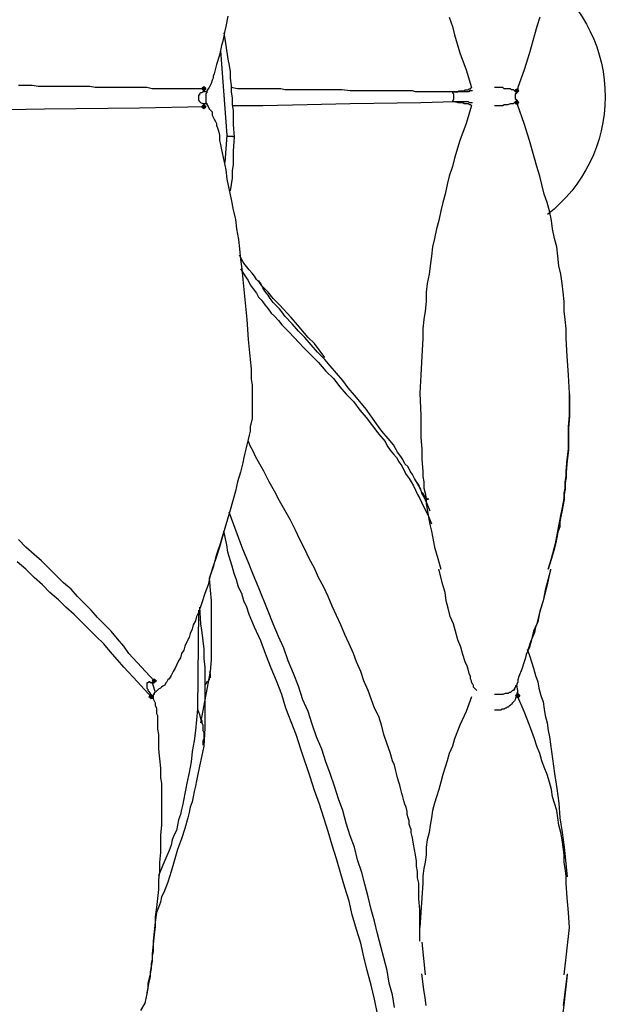
# Model space of a CAD drawing. Units: millimetres. Extents: x -10.5 to 25.5, y 0.8 to 38.6.
# Drawn here: x 24.1 to 25, y 1.8 to 3.3 of the extents above; entities that cross this region are included whole.
import ezdxf

# ---------------------------------------------------------------- set-up
doc = ezdxf.new("R2010")
doc.units = ezdxf.units.MM

msp = doc.modelspace()

# ---------------------------------------------------------------- hatches: boundary and pattern name
h = msp.add_hatch(color=256)
h.dxf.hatch_style = 2
h.paths.add_polyline_path([(24.3969, 3.2222), (24.3985, 3.2239), (24.4002, 3.2255), (24.4019, 3.2239), (24.4035, 3.2222), (24.4019, 3.2205), (24.4002, 3.2189), (24.3985, 3.2205)])
h = msp.add_hatch(color=256)
h.dxf.hatch_style = 2
h.paths.add_polyline_path([(24.8919, 3.2189), (24.8935, 3.2205), (24.8952, 3.2222), (24.8969, 3.2205), (24.8985, 3.2189), (24.8969, 3.2172), (24.8952, 3.2155), (24.8935, 3.2172)])
h = msp.add_hatch(color=256)
h.dxf.hatch_style = 2
h.paths.add_polyline_path([(24.3969, 3.1939), (24.3985, 3.1955), (24.4002, 3.1972), (24.4019, 3.1955), (24.4035, 3.1939), (24.4019, 3.1922), (24.4002, 3.1905), (24.3985, 3.1922)])
h = msp.add_hatch(color=256)
h.dxf.hatch_style = 2
h.paths.add_polyline_path([(24.8919, 3.2005), (24.8935, 3.2022), (24.8952, 3.2039), (24.8969, 3.2022), (24.8985, 3.2005), (24.8969, 3.1989), (24.8952, 3.1972), (24.8935, 3.1989)])
h = msp.add_hatch(color=256)
h.dxf.hatch_style = 2
h.paths.add_polyline_path([(24.3185, 2.2855), (24.3202, 2.2872), (24.3219, 2.2889), (24.3235, 2.2872), (24.3252, 2.2855), (24.3235, 2.2839), (24.3219, 2.2822), (24.3202, 2.2839)])
h = msp.add_hatch(color=256)
h.dxf.hatch_style = 2
h.paths.add_polyline_path([(24.3135, 2.2605), (24.3152, 2.2622), (24.3169, 2.2639), (24.3185, 2.2622), (24.3202, 2.2605), (24.3185, 2.2589), (24.3169, 2.2572), (24.3152, 2.2589)])
h = msp.add_hatch(color=256)
h.dxf.hatch_style = 2
h.paths.add_polyline_path([(24.8935, 2.2622), (24.8952, 2.2639), (24.8969, 2.2655), (24.8985, 2.2639), (24.9002, 2.2622), (24.8985, 2.2605), (24.8969, 2.2589), (24.8952, 2.2605)])

# ---------------------------------------------------------------- linework, layer by layer
for points in [[(24.4385, 3.3372), (24.4352, 3.3205), (24.4335, 3.3139), (24.4319, 3.3055), (24.4302, 3.2972), (24.4285, 3.2905), (24.4252, 3.2755), (24.4202, 3.2605), (24.4169, 3.2455), (24.4152, 3.2422), (24.4152, 3.2389), (24.4135, 3.2355), (24.4119, 3.2305), (24.4102, 3.2272), (24.4085, 3.2239), (24.4069, 3.2222), (24.4052, 3.2189)], [(24.7885, 3.3355), (24.7935, 3.3205), (24.7969, 3.3072), (24.8052, 3.2789), (24.8152, 3.2522), (24.8235, 3.2239)], [(24.9319, 3.3355), (24.9269, 3.3205), (24.9235, 3.3072), (24.9152, 3.2789), (24.9069, 3.2522), (24.8969, 3.2239), (24.8969, 3.2222), (24.8969, 3.2205)], [(24.4319, 3.3105), (24.4352, 3.2905), (24.4385, 3.2689), (24.4402, 3.2589), (24.4419, 3.2489), (24.4419, 3.2389), (24.4435, 3.2272), (24.4435, 3.2172), (24.4452, 3.2072), (24.4452, 3.1972), (24.4469, 3.1872), (24.4469, 3.1655), (24.4485, 3.1455), (24.4469, 3.1239), (24.4469, 3.1139), (24.4469, 3.1022), (24.4452, 3.0922), (24.4452, 3.0805), (24.4435, 3.0705), (24.4419, 3.0605)], [(24.4269, 3.2822), (24.4369, 3.1489), (24.4335, 3.1055)], [(24.4002, 3.2222), (24.3685, 3.2222), (24.3519, 3.2222), (24.3352, 3.2222), (24.3185, 3.2222), (24.3102, 3.2239), (24.3019, 3.2239), (24.2935, 3.2239), (24.2852, 3.2239), (24.2752, 3.2239), (24.2669, 3.2239), (24.2569, 3.2239), (24.2485, 3.2239), (24.2385, 3.2239), (24.2285, 3.2239), (24.2202, 3.2255), (24.2102, 3.2255), (24.2002, 3.2255), (24.1902, 3.2255), (24.1802, 3.2255), (24.1702, 3.2255), (24.1602, 3.2255), (24.1502, 3.2255), (24.1385, 3.2255), (24.1285, 3.2272), (24.1185, 3.2272), (24.1069, 3.2272)], [(24.3969, 3.2222), (24.3985, 3.2239), (24.4002, 3.2255), (24.4019, 3.2239), (24.4035, 3.2222), (24.4019, 3.2205), (24.4002, 3.2189), (24.3985, 3.2205), (24.3969, 3.2222)], [(24.3969, 3.2222), (24.3985, 3.2239), (24.4002, 3.2255), (24.4019, 3.2239), (24.4035, 3.2222), (24.4019, 3.2205), (24.4002, 3.2189), (24.3985, 3.2205), (24.3969, 3.2222)], [(24.4002, 3.2222), (24.4002, 3.2189), (24.3985, 3.2172), (24.3969, 3.2155), (24.3952, 3.2155), (24.3935, 3.2139), (24.3935, 3.2122), (24.3919, 3.2122), (24.3919, 3.2105), (24.3919, 3.2089), (24.3919, 3.2072), (24.3919, 3.2055), (24.3919, 3.2039), (24.3935, 3.2022), (24.3952, 3.2005), (24.3985, 3.1989), (24.4002, 3.1972), (24.4002, 3.1939)], [(24.4002, 3.2172), (24.3985, 3.2172)], [(24.4002, 3.2222), (24.4019, 3.2222)], [(24.4002, 3.2189), (24.4019, 3.2189), (24.4019, 3.2205), (24.4019, 3.2222)], [(24.4019, 3.2222), (24.4002, 3.2222)], [(24.4052, 3.2189), (24.4052, 3.2172), (24.4002, 3.2172)], [(24.4052, 3.2172), (24.4052, 3.2155), (24.4035, 3.2139), (24.4035, 3.2122), (24.4035, 3.2105), (24.4035, 3.2089), (24.4035, 3.2072), (24.4035, 3.2055), (24.4035, 3.2039), (24.4035, 3.2022), (24.4035, 3.2005), (24.4052, 3.1989), (24.4052, 3.1972)], [(24.7969, 3.2172), (24.7935, 3.2172), (24.7902, 3.2172), (24.7869, 3.2172), (24.7835, 3.2172), (24.7802, 3.2172), (24.7769, 3.2172), (24.7735, 3.2172), (24.7702, 3.2172), (24.7652, 3.2172), (24.7619, 3.2172), (24.7585, 3.2172), (24.7535, 3.2172), (24.7485, 3.2172), (24.7452, 3.2172), (24.7402, 3.2172), (24.7352, 3.2172), (24.7302, 3.2189), (24.7252, 3.2189), (24.7202, 3.2189), (24.7152, 3.2189), (24.7102, 3.2189), (24.7035, 3.2189), (24.6985, 3.2189), (24.6935, 3.2189), (24.6869, 3.2189), (24.6819, 3.2189), (24.6752, 3.2189), (24.6702, 3.2189), (24.6569, 3.2189), (24.6452, 3.2189), (24.6319, 3.2189), (24.6185, 3.2205), (24.6052, 3.2205), (24.5919, 3.2205), (24.5769, 3.2205), (24.5635, 3.2205), (24.5485, 3.2205), (24.5352, 3.2205), (24.5285, 3.2205), (24.5219, 3.2222), (24.5152, 3.2222), (24.5085, 3.2222), (24.5019, 3.2222), (24.4952, 3.2222), (24.4902, 3.2222), (24.4835, 3.2222), (24.4785, 3.2222), (24.4735, 3.2222), (24.4685, 3.2222), (24.4635, 3.2222), (24.4535, 3.2222), (24.4435, 3.2239)], [(24.7935, 3.2172), (24.7952, 3.2172), (24.7969, 3.2172), (24.8019, 3.2172), (24.8035, 3.2189), (24.8069, 3.2189), (24.8102, 3.2189), (24.8119, 3.2189), (24.8135, 3.2205), (24.8152, 3.2205), (24.8169, 3.2205), (24.8185, 3.2205), (24.8202, 3.2222), (24.8219, 3.2222), (24.8235, 3.2239)], [(24.8252, 3.2189), (24.8235, 3.2189), (24.8219, 3.2189), (24.8202, 3.2189), (24.8202, 3.2172), (24.8185, 3.2172), (24.8169, 3.2172), (24.8152, 3.2172), (24.8135, 3.2172), (24.8102, 3.2172), (24.8085, 3.2172), (24.8069, 3.2172), (24.8052, 3.2172), (24.8035, 3.2172), (24.8019, 3.2172), (24.8002, 3.2172), (24.7969, 3.2172), (24.7935, 3.2172), (24.7935, 3.2155), (24.7952, 3.2139), (24.7952, 3.2105), (24.7952, 3.2089), (24.7952, 3.2072), (24.7952, 3.2055), (24.7935, 3.2022), (24.7952, 3.2022), (24.7969, 3.2022), (24.8019, 3.2005), (24.8035, 3.2005), (24.8069, 3.2005), (24.8102, 3.2005), (24.8119, 3.1989), (24.8135, 3.1989), (24.8152, 3.1989), (24.8169, 3.1989), (24.8185, 3.1989), (24.8202, 3.1972), (24.8219, 3.1972), (24.8235, 3.1955)], [(24.8952, 3.2189), (24.8935, 3.2189), (24.8919, 3.2189), (24.8902, 3.2205), (24.8885, 3.2205), (24.8869, 3.2205), (24.8852, 3.2222), (24.8819, 3.2222), (24.8785, 3.2222), (24.8769, 3.2222), (24.8752, 3.2222), (24.8735, 3.2239), (24.8719, 3.2239), (24.8685, 3.2239), (24.8652, 3.2239), (24.8602, 3.2239)], [(24.8919, 3.2189), (24.8935, 3.2205), (24.8952, 3.2222), (24.8969, 3.2205), (24.8985, 3.2189), (24.8969, 3.2172), (24.8952, 3.2155), (24.8935, 3.2172), (24.8919, 3.2189)], [(24.8919, 3.2189), (24.8935, 3.2205), (24.8952, 3.2222), (24.8969, 3.2205), (24.8985, 3.2189), (24.8969, 3.2172), (24.8952, 3.2155), (24.8935, 3.2172), (24.8919, 3.2189)], [(24.8952, 3.2005), (24.8952, 3.2022), (24.8952, 3.2039), (24.8935, 3.2055), (24.8935, 3.2072), (24.8935, 3.2089), (24.8935, 3.2105), (24.8935, 3.2122), (24.8935, 3.2139), (24.8952, 3.2155), (24.8952, 3.2172), (24.8952, 3.2189)], [(24.8969, 3.2205), (24.8952, 3.2189)], [(23.7169, 3.1839), (23.9735, 3.1872), (24.1485, 3.1905), (24.2985, 3.1922), (24.4002, 3.1939)], [(24.3969, 3.1939), (24.3985, 3.1955), (24.4002, 3.1972), (24.4019, 3.1955), (24.4035, 3.1939), (24.4019, 3.1922), (24.4002, 3.1905), (24.3985, 3.1922), (24.3969, 3.1939)], [(24.3969, 3.1939), (24.3985, 3.1955), (24.4002, 3.1972), (24.4019, 3.1955), (24.4035, 3.1939), (24.4019, 3.1922), (24.4002, 3.1905), (24.3985, 3.1922), (24.3969, 3.1939)], [(24.3985, 3.1989), (24.4002, 3.1989)], [(24.4002, 3.1989), (24.4019, 3.1989), (24.4035, 3.1989), (24.4052, 3.1989), (24.4052, 3.1972)], [(24.4019, 3.1939), (24.4019, 3.1955), (24.4002, 3.1972)], [(24.4019, 3.1939), (24.4002, 3.1939)], [(24.4002, 3.1939), (24.4019, 3.1939)], [(24.4052, 3.1972), (24.4069, 3.1939), (24.4085, 3.1905), (24.4102, 3.1889), (24.4135, 3.1855), (24.4135, 3.1805), (24.4152, 3.1772), (24.4169, 3.1739), (24.4185, 3.1705), (24.4202, 3.1672), (24.4202, 3.1639), (24.4219, 3.1605), (24.4235, 3.1555), (24.4252, 3.1489), (24.4252, 3.1405), (24.4269, 3.1339), (24.4285, 3.1255), (24.4319, 3.1089), (24.4352, 3.0939), (24.4369, 3.0789), (24.4435, 3.0472), (24.4469, 3.0305), (24.4502, 3.0155), (24.4519, 3.0005), (24.4552, 2.9839), (24.4569, 2.9689), (24.4585, 2.9522), (24.4602, 2.9372), (24.4619, 2.9205), (24.4652, 2.8889), (24.4685, 2.8572), (24.4702, 2.8255), (24.4735, 2.7939), (24.4752, 2.7789), (24.4752, 2.7622), (24.4769, 2.7539), (24.4769, 2.7472), (24.4769, 2.7389), (24.4769, 2.7305), (24.4769, 2.7222), (24.4769, 2.7155), (24.4769, 2.7005)], [(24.4452, 3.1955), (24.4935, 3.1955), (24.5635, 3.1972), (24.6319, 3.1989), (24.7435, 3.2005), (24.7969, 3.2022)], [(24.8235, 3.1955), (24.8152, 3.1672), (24.8052, 3.1405), (24.7969, 3.1122), (24.7935, 3.0989), (24.7885, 3.0839), (24.7852, 3.0705), (24.7819, 3.0555), (24.7785, 3.0422), (24.7752, 3.0289), (24.7719, 3.0139), (24.7685, 3.0005), (24.7652, 2.9855), (24.7619, 2.9722), (24.7602, 2.9572), (24.7585, 2.9422), (24.7569, 2.9289), (24.7535, 2.9139), (24.7519, 2.9005), (24.7519, 2.8855), (24.7502, 2.8705), (24.7485, 2.8572), (24.7469, 2.8422), (24.7469, 2.8272), (24.7452, 2.7989), (24.7435, 2.7689), (24.7419, 2.7405)], [(24.7935, 3.2022), (24.7969, 3.2022), (24.8002, 3.2022), (24.8019, 3.2022), (24.8035, 3.2022), (24.8052, 3.2022), (24.8069, 3.2022), (24.8085, 3.2022), (24.8102, 3.2022), (24.8135, 3.2022), (24.8152, 3.2022), (24.8169, 3.2022), (24.8185, 3.2022), (24.8202, 3.2005), (24.8219, 3.2005), (24.8235, 3.2005), (24.8252, 3.2005)], [(24.8602, 3.1955), (24.8652, 3.1955), (24.8685, 3.1955), (24.8719, 3.1955), (24.8735, 3.1955), (24.8752, 3.1972), (24.8769, 3.1972), (24.8785, 3.1972), (24.8802, 3.1972), (24.8819, 3.1972), (24.8852, 3.1989), (24.8869, 3.1989), (24.8885, 3.1989), (24.8902, 3.1989), (24.8919, 3.2005), (24.8935, 3.2005), (24.8952, 3.2005)], [(24.8919, 3.2005), (24.8935, 3.2022), (24.8952, 3.2039), (24.8969, 3.2022), (24.8985, 3.2005), (24.8969, 3.1989), (24.8952, 3.1972), (24.8935, 3.1989), (24.8919, 3.2005)], [(24.8919, 3.2005), (24.8935, 3.2022), (24.8952, 3.2039), (24.8969, 3.2022), (24.8985, 3.2005), (24.8969, 3.1989), (24.8952, 3.1972), (24.8935, 3.1989), (24.8919, 3.2005)], [(24.9785, 2.7405), (24.9769, 2.7689), (24.9752, 2.7989), (24.9735, 2.8272), (24.9735, 2.8422), (24.9719, 2.8572), (24.9702, 2.8705), (24.9702, 2.8855), (24.9685, 2.9005), (24.9669, 2.9139), (24.9652, 2.9289), (24.9619, 2.9422), (24.9602, 2.9572), (24.9585, 2.9722), (24.9552, 2.9855), (24.9519, 3.0005), (24.9502, 3.0139), (24.9469, 3.0289), (24.9435, 3.0422), (24.9385, 3.0555), (24.9352, 3.0705), (24.9319, 3.0839), (24.9269, 3.0989), (24.9235, 3.1122), (24.9152, 3.1405), (24.9069, 3.1672), (24.8969, 3.1955), (24.8969, 3.1972), (24.8969, 3.1989), (24.8952, 3.2005)], [(24.4369, 3.1489), (24.4385, 3.1472), (24.4419, 3.1472), (24.4435, 3.1472), (24.4452, 3.1472), (24.4469, 3.1472), (24.4469, 3.1455)], [(24.5919, 2.7972), (24.5752, 2.8189), (24.5652, 2.8289), (24.5569, 2.8389), (24.5485, 2.8489), (24.5385, 2.8605), (24.5202, 2.8805), (24.5102, 2.8905), (24.5019, 2.9005), (24.4969, 2.9055), (24.4919, 2.9105), (24.4885, 2.9155), (24.4835, 2.9205), (24.4802, 2.9255), (24.4769, 2.9305), (24.4719, 2.9355), (24.4685, 2.9405), (24.4652, 2.9439), (24.4619, 2.9489), (24.4569, 2.9589)], [(24.4585, 2.9372), (24.4669, 2.9239), (24.4702, 2.9189), (24.4735, 2.9122), (24.4785, 2.9055), (24.4835, 2.8989), (24.4869, 2.8922), (24.4919, 2.8872), (24.4969, 2.8805), (24.5019, 2.8739), (24.5069, 2.8672), (24.5119, 2.8622), (24.5185, 2.8555), (24.5235, 2.8489), (24.5352, 2.8372), (24.5585, 2.8122), (24.5702, 2.8005), (24.5819, 2.7889), (24.5935, 2.7755), (24.6052, 2.7639), (24.6152, 2.7505), (24.6252, 2.7389), (24.6369, 2.7272), (24.6469, 2.7139), (24.6569, 2.7022), (24.6669, 2.6889), (24.6769, 2.6755), (24.6869, 2.6639), (24.6902, 2.6572), (24.6952, 2.6505), (24.7002, 2.6439), (24.7052, 2.6389), (24.7085, 2.6322), (24.7135, 2.6255), (24.7169, 2.6189), (24.7202, 2.6122), (24.7252, 2.6055), (24.7285, 2.6005), (24.7319, 2.5939), (24.7352, 2.5872), (24.7385, 2.5805), (24.7419, 2.5739), (24.7452, 2.5672), (24.7485, 2.5605), (24.7552, 2.5472), (24.7602, 2.5339)], [(24.7585, 2.5539), (24.7535, 2.5655), (24.7485, 2.5772), (24.7452, 2.5822), (24.7435, 2.5889), (24.7402, 2.5939), (24.7369, 2.6005), (24.7335, 2.6055), (24.7302, 2.6122), (24.7269, 2.6172), (24.7235, 2.6239), (24.7185, 2.6289), (24.7152, 2.6355), (24.7119, 2.6405), (24.7069, 2.6472), (24.7002, 2.6589), (24.6919, 2.6689), (24.6819, 2.6805), (24.6735, 2.6922), (24.6569, 2.7155), (24.6469, 2.7272), (24.6385, 2.7372), (24.6285, 2.7489), (24.6202, 2.7605), (24.6102, 2.7722), (24.6002, 2.7839), (24.5919, 2.7939), (24.5802, 2.8055), (24.5702, 2.8172), (24.5602, 2.8289), (24.5502, 2.8389), (24.5402, 2.8505), (24.5285, 2.8622), (24.5252, 2.8672), (24.5202, 2.8739), (24.5152, 2.8789), (24.5102, 2.8839), (24.5052, 2.8905), (24.5019, 2.8955), (24.4969, 2.9022), (24.4935, 2.9072), (24.4902, 2.9139), (24.4869, 2.9189)], [(24.7419, 2.7405), (24.7435, 2.7055), (24.7435, 2.6872), (24.7435, 2.6705), (24.7452, 2.6522), (24.7452, 2.6355), (24.7469, 2.6172), (24.7469, 2.6089), (24.7485, 2.6005), (24.7485, 2.5905), (24.7502, 2.5822), (24.7519, 2.5739), (24.7519, 2.5655), (24.7535, 2.5572), (24.7552, 2.5472), (24.7569, 2.5389), (24.7585, 2.5305), (24.7602, 2.5222), (24.7619, 2.5139), (24.7635, 2.5055), (24.7652, 2.4972), (24.7702, 2.4789), (24.7752, 2.4622)], [(24.9452, 2.4622), (24.9502, 2.4789), (24.9552, 2.4972), (24.9569, 2.5055), (24.9585, 2.5139), (24.9602, 2.5222), (24.9619, 2.5305), (24.9635, 2.5389), (24.9652, 2.5472), (24.9669, 2.5572), (24.9685, 2.5655), (24.9702, 2.5739), (24.9702, 2.5822), (24.9719, 2.5905), (24.9719, 2.6005), (24.9735, 2.6089), (24.9735, 2.6172), (24.9752, 2.6355), (24.9769, 2.6522), (24.9769, 2.6705), (24.9769, 2.6872), (24.9785, 2.7055), (24.9785, 2.7405)], [(24.9785, 2.7389), (24.9785, 2.7039), (24.9769, 2.6855), (24.9769, 2.6689), (24.9769, 2.6505), (24.9752, 2.6339), (24.9735, 2.6155), (24.9735, 2.6072), (24.9719, 2.5989), (24.9719, 2.5889), (24.9702, 2.5805), (24.9702, 2.5722), (24.9685, 2.5639), (24.9669, 2.5555), (24.9652, 2.5455), (24.9635, 2.5372), (24.9635, 2.5289), (24.9602, 2.5205), (24.9585, 2.5122), (24.9569, 2.5039), (24.9552, 2.4955), (24.9502, 2.4789), (24.9452, 2.4622)], [(24.4769, 2.7005), (24.4735, 2.6872), (24.4735, 2.6805), (24.4719, 2.6739), (24.4702, 2.6672), (24.4685, 2.6589), (24.4669, 2.6522), (24.4652, 2.6455), (24.4635, 2.6389), (24.4619, 2.6305), (24.4585, 2.6155), (24.4535, 2.6005), (24.4502, 2.5855), (24.4419, 2.5555), (24.4335, 2.5272), (24.4252, 2.4972), (24.4202, 2.4822), (24.4152, 2.4672), (24.4102, 2.4522), (24.4069, 2.4372), (24.4019, 2.4239), (24.3969, 2.4089), (24.3919, 2.3939), (24.3885, 2.3872), (24.3869, 2.3805), (24.3835, 2.3739), (24.3819, 2.3672), (24.3785, 2.3605), (24.3769, 2.3539), (24.3735, 2.3472), (24.3702, 2.3405), (24.3685, 2.3339), (24.3652, 2.3289), (24.3635, 2.3222), (24.3602, 2.3172), (24.3569, 2.3105), (24.3552, 2.3055), (24.3519, 2.3005), (24.3485, 2.2939), (24.3452, 2.2889), (24.3435, 2.2872), (24.3419, 2.2839), (24.3402, 2.2822), (24.3385, 2.2789), (24.3352, 2.2772), (24.3335, 2.2755), (24.3319, 2.2739), (24.3285, 2.2722), (24.3235, 2.2672)], [(24.7419, 1.8739), (24.7419, 1.8905), (24.7419, 1.9072), (24.7419, 1.9239), (24.7402, 1.9405), (24.7402, 1.9489), (24.7402, 1.9572), (24.7402, 1.9655), (24.7385, 1.9739), (24.7385, 1.9839), (24.7369, 1.9922), (24.7369, 2.0005), (24.7352, 2.0105), (24.7335, 2.0189), (24.7319, 2.0272), (24.7302, 2.0372), (24.7285, 2.0455), (24.7285, 2.0505), (24.7269, 2.0539), (24.7252, 2.0589), (24.7252, 2.0639), (24.7235, 2.0689), (24.7219, 2.0739), (24.7219, 2.0789), (24.7202, 2.0855), (24.7185, 2.0905), (24.7169, 2.0955), (24.7152, 2.1022), (24.7135, 2.1072), (24.7119, 2.1139), (24.7102, 2.1205), (24.7085, 2.1255), (24.7069, 2.1322), (24.7052, 2.1389), (24.7035, 2.1455), (24.7019, 2.1522), (24.6985, 2.1589), (24.6952, 2.1722), (24.6902, 2.1855), (24.6852, 2.2005), (24.6819, 2.2139), (24.6769, 2.2289), (24.6702, 2.2422), (24.6652, 2.2572), (24.6602, 2.2705), (24.6535, 2.2855), (24.6485, 2.3005), (24.6419, 2.3155), (24.6369, 2.3289), (24.6302, 2.3439), (24.6235, 2.3589), (24.6169, 2.3739), (24.6102, 2.3889), (24.6035, 2.4039), (24.5969, 2.4189), (24.5902, 2.4339), (24.5819, 2.4489), (24.5752, 2.4639), (24.5669, 2.4789), (24.5602, 2.4939), (24.5519, 2.5089), (24.5452, 2.5239), (24.5369, 2.5405), (24.5285, 2.5555), (24.5202, 2.5705), (24.5119, 2.5855), (24.5035, 2.6005), (24.4952, 2.6172), (24.4869, 2.6322), (24.4819, 2.6405), (24.4785, 2.6489), (24.4735, 2.6572), (24.4702, 2.6655)], [(24.7552, 2.5739), (24.7552, 2.5722), (24.7535, 2.5722), (24.7535, 2.5739), (24.7519, 2.5739), (24.7519, 2.5755), (24.7502, 2.5755), (24.7502, 2.5772), (24.7485, 2.5789), (24.7485, 2.5805), (24.7469, 2.5822), (24.7452, 2.5839), (24.7435, 2.5872), (24.7419, 2.5905), (24.7402, 2.5955), (24.7352, 2.6022)], [(24.7019, 1.7689), (24.6985, 1.7889), (24.6935, 1.8072), (24.6902, 1.8272), (24.6852, 1.8472), (24.6802, 1.8655), (24.6752, 1.8855), (24.6702, 1.9055), (24.6652, 1.9239), (24.6602, 1.9439), (24.6552, 1.9639), (24.6502, 1.9822), (24.6435, 2.0022), (24.6385, 2.0222), (24.6319, 2.0405), (24.6252, 2.0605), (24.6202, 2.0805), (24.6135, 2.0989), (24.6069, 2.1189), (24.6002, 2.1389), (24.5935, 2.1572), (24.5869, 2.1772), (24.5785, 2.1972), (24.5719, 2.2172), (24.5652, 2.2372), (24.5569, 2.2555), (24.5502, 2.2772), (24.5419, 2.2972), (24.5335, 2.3172), (24.5269, 2.3372), (24.5185, 2.3555), (24.5102, 2.3755), (24.5019, 2.3955), (24.4869, 2.4339), (24.4785, 2.4539), (24.4702, 2.4739), (24.4619, 2.4939), (24.4552, 2.5122), (24.4402, 2.5522)], [(24.3219, 2.2855), (24.3019, 2.3072), (24.2819, 2.3289), (24.2735, 2.3405), (24.2635, 2.3522), (24.2535, 2.3639), (24.2435, 2.3739), (24.2319, 2.3855), (24.2219, 2.3972), (24.2119, 2.4072), (24.2002, 2.4189), (24.1902, 2.4305), (24.1785, 2.4405), (24.1669, 2.4522), (24.1552, 2.4639), (24.1435, 2.4755), (24.1319, 2.4855), (24.1185, 2.4972), (24.1069, 2.5089)], [(24.4319, 2.5222), (24.4269, 2.5039), (24.4202, 2.4855), (24.4152, 2.4655), (24.4085, 2.4472)], [(24.6752, 1.7589), (24.6702, 1.7822), (24.6652, 1.8039), (24.6585, 1.8272), (24.6535, 1.8489), (24.6485, 1.8705), (24.6419, 1.8922), (24.6352, 1.9155), (24.6302, 1.9372), (24.6235, 1.9589), (24.6169, 1.9805), (24.6102, 2.0039), (24.6035, 2.0255), (24.5969, 2.0472), (24.5902, 2.0689), (24.5835, 2.0905), (24.5752, 2.1122), (24.5685, 2.1339), (24.5535, 2.1772), (24.5469, 2.1989), (24.5385, 2.2205), (24.5302, 2.2422), (24.5235, 2.2639), (24.5152, 2.2855), (24.5069, 2.3055), (24.4985, 2.3272), (24.4902, 2.3489), (24.4802, 2.3705), (24.4719, 2.3905), (24.4685, 2.4022), (24.4635, 2.4122), (24.4602, 2.4239), (24.4552, 2.4339), (24.4519, 2.4455), (24.4485, 2.4555), (24.4452, 2.4672), (24.4419, 2.4772), (24.4385, 2.4889), (24.4369, 2.5005), (24.4319, 2.5222)], [(24.3185, 2.2589), (24.3169, 2.2605), (24.2952, 2.2839), (24.2735, 2.3072), (24.2635, 2.3189), (24.2519, 2.3322), (24.2419, 2.3439), (24.2302, 2.3555), (24.2185, 2.3672), (24.2069, 2.3789), (24.1952, 2.3905), (24.1819, 2.4022), (24.1702, 2.4139), (24.1569, 2.4255), (24.1452, 2.4372), (24.1319, 2.4489), (24.1185, 2.4622), (24.1052, 2.4739)], [(24.8319, 2.2705), (24.8285, 2.2739), (24.8269, 2.2755), (24.8269, 2.2789), (24.8252, 2.2805), (24.8235, 2.2839), (24.8235, 2.2855), (24.8219, 2.2889), (24.8219, 2.2922), (24.8202, 2.2972), (24.8185, 2.3039), (24.8169, 2.3089), (24.8135, 2.3155), (24.8102, 2.3272), (24.8069, 2.3389), (24.8019, 2.3505), (24.7985, 2.3639), (24.7952, 2.3755), (24.7902, 2.3872), (24.7869, 2.4005), (24.7835, 2.4122), (24.7819, 2.4255), (24.7785, 2.4372), (24.7719, 2.4622)], [(24.9485, 2.4622), (24.9435, 2.4372), (24.9402, 2.4255), (24.9369, 2.4122), (24.9335, 2.4005), (24.9302, 2.3889), (24.9269, 2.3755), (24.9219, 2.3639), (24.9185, 2.3505), (24.9152, 2.3389), (24.9102, 2.3272), (24.9085, 2.3205), (24.9069, 2.3155), (24.9035, 2.3039), (24.8985, 2.2922), (24.8969, 2.2872), (24.8969, 2.2839), (24.8952, 2.2805), (24.8952, 2.2789), (24.8935, 2.2772), (24.8935, 2.2755), (24.8919, 2.2739), (24.8902, 2.2705)], [(24.4085, 2.4472), (24.4102, 2.4289), (24.4119, 2.4122), (24.4119, 2.4022), (24.4119, 2.3939), (24.4119, 2.3839), (24.4119, 2.3755), (24.4119, 2.3655), (24.4119, 2.3555), (24.4119, 2.3472), (24.4119, 2.3372), (24.4119, 2.3189), (24.4102, 2.3005)], [(24.9485, 2.4605), (24.9402, 2.4289), (24.9369, 2.4122), (24.9319, 2.3955), (24.9285, 2.3789), (24.9252, 2.3705), (24.9235, 2.3622), (24.9169, 2.3472), (24.9119, 2.3305)], [(24.3935, 2.4022), (24.3952, 2.3755), (24.3969, 2.3622), (24.3985, 2.3489), (24.4002, 2.3355), (24.4002, 2.3205), (24.4019, 2.3072), (24.4019, 2.2939), (24.4019, 2.2805), (24.4019, 2.2672), (24.4019, 2.2539), (24.4019, 2.2389), (24.4019, 2.2255), (24.4019, 2.2105), (24.4002, 2.1822)], [(24.3919, 2.3972), (24.3902, 2.2405), (24.3869, 2.2072), (24.3852, 2.1905), (24.3819, 2.1739), (24.3802, 2.1572), (24.3769, 2.1405), (24.3735, 2.1239), (24.3719, 2.1155), (24.3702, 2.1072), (24.3685, 2.0989), (24.3669, 2.0905), (24.3652, 2.0822), (24.3635, 2.0739), (24.3602, 2.0655), (24.3585, 2.0572), (24.3569, 2.0489), (24.3535, 2.0422), (24.3502, 2.0339), (24.3485, 2.0255), (24.3452, 2.0172), (24.3419, 2.0089), (24.3352, 1.9939), (24.3285, 1.9772)], [(24.9119, 2.3355), (24.9152, 2.3255), (24.9185, 2.3155), (24.9219, 2.3055), (24.9252, 2.2939), (24.9285, 2.2839), (24.9302, 2.2739), (24.9335, 2.2622), (24.9369, 2.2522), (24.9385, 2.2405), (24.9402, 2.2305), (24.9435, 2.2189), (24.9452, 2.2072), (24.9469, 2.1972), (24.9485, 2.1855), (24.9519, 2.1622), (24.9552, 2.1389), (24.9585, 2.1155), (24.9619, 2.0922), (24.9635, 2.0689), (24.9669, 2.0455), (24.9702, 2.0222), (24.9752, 1.9755)], [(24.4102, 2.3005), (24.3952, 2.2189)], [(24.4085, 2.3005), (24.4102, 2.2972), (24.4102, 2.2939), (24.4102, 2.2922), (24.4102, 2.2905), (24.4085, 2.2905), (24.4085, 2.2889), (24.4085, 2.2872), (24.4069, 2.2855), (24.4069, 2.2839), (24.4052, 2.2839), (24.4035, 2.2805), (24.4019, 2.2789)], [(24.3219, 2.2855), (24.3202, 2.2822), (24.3185, 2.2822), (24.3152, 2.2822), (24.3152, 2.2839), (24.3135, 2.2839), (24.3119, 2.2822), (24.3102, 2.2822), (24.3102, 2.2805), (24.3102, 2.2789), (24.3102, 2.2772), (24.3102, 2.2755), (24.3102, 2.2739), (24.3119, 2.2722), (24.3119, 2.2705), (24.3135, 2.2689), (24.3152, 2.2655), (24.3169, 2.2639), (24.3169, 2.2605)], [(24.3185, 2.2855), (24.3202, 2.2872), (24.3219, 2.2889), (24.3235, 2.2872), (24.3252, 2.2855), (24.3235, 2.2839), (24.3219, 2.2822), (24.3202, 2.2839), (24.3185, 2.2855)], [(24.3185, 2.2855), (24.3202, 2.2872), (24.3219, 2.2889), (24.3235, 2.2872), (24.3252, 2.2855), (24.3235, 2.2839), (24.3219, 2.2822), (24.3202, 2.2839), (24.3185, 2.2855)], [(24.3202, 2.2789), (24.3185, 2.2822)], [(24.3202, 2.2822), (24.3219, 2.2822), (24.3235, 2.2839)], [(24.3219, 2.2655), (24.3235, 2.2689), (24.3202, 2.2789)], [(24.3219, 2.2855), (24.3235, 2.2839)], [(24.3235, 2.2839), (24.3219, 2.2855)], [(24.8935, 2.2755), (24.8919, 2.2739), (24.8919, 2.2722), (24.8902, 2.2705), (24.8885, 2.2705), (24.8869, 2.2689), (24.8852, 2.2672), (24.8835, 2.2672), (24.8819, 2.2655), (24.8785, 2.2655), (24.8769, 2.2655), (24.8735, 2.2639), (24.8702, 2.2639), (24.8669, 2.2639), (24.8635, 2.2639), (24.8602, 2.2639)], [(24.8969, 2.2622), (24.8969, 2.2705), (24.8952, 2.2789)], [(24.8969, 2.2855), (24.8969, 2.2839)], [(24.3135, 2.2605), (24.3152, 2.2622), (24.3169, 2.2639), (24.3185, 2.2622), (24.3202, 2.2605), (24.3185, 2.2589), (24.3169, 2.2572), (24.3152, 2.2589), (24.3135, 2.2605)], [(24.3135, 2.2605), (24.3152, 2.2622), (24.3169, 2.2639), (24.3185, 2.2622), (24.3202, 2.2605), (24.3185, 2.2589), (24.3169, 2.2572), (24.3152, 2.2589), (24.3135, 2.2605)], [(24.3152, 2.2655), (24.3169, 2.2622)], [(24.3185, 2.2589), (24.3169, 2.2605), (24.3169, 2.2622), (24.3169, 2.2639)], [(24.3169, 2.2622), (24.3185, 2.2605), (24.3185, 2.2589), (24.3185, 2.2572)], [(24.3169, 2.2605), (24.3185, 2.2589)], [(24.3219, 2.2655), (24.3219, 2.2639), (24.3202, 2.2639), (24.3202, 2.2622), (24.3202, 2.2605), (24.3202, 2.2589), (24.3202, 2.2572)], [(24.8235, 2.2605), (24.8152, 2.2372), (24.8052, 2.2155), (24.7969, 2.1939), (24.7935, 2.1822), (24.7885, 2.1705), (24.7852, 2.1589), (24.7819, 2.1489), (24.7785, 2.1372), (24.7752, 2.1255), (24.7719, 2.1139), (24.7685, 2.1022), (24.7652, 2.0922), (24.7619, 2.0805), (24.7602, 2.0689), (24.7585, 2.0572), (24.7569, 2.0455), (24.7535, 2.0339), (24.7519, 2.0222), (24.7519, 2.0105), (24.7502, 1.9989), (24.7485, 1.9889), (24.7469, 1.9772), (24.7469, 1.9655), (24.7452, 1.9422), (24.7435, 1.9189), (24.7419, 1.8955)], [(24.9785, 1.8955), (24.9769, 1.9189), (24.9752, 1.9422), (24.9735, 1.9655), (24.9735, 1.9772), (24.9719, 1.9889), (24.9702, 1.9989), (24.9702, 2.0105), (24.9685, 2.0222), (24.9669, 2.0339), (24.9652, 2.0455), (24.9619, 2.0572), (24.9602, 2.0689), (24.9585, 2.0805), (24.9552, 2.0922), (24.9519, 2.1022), (24.9502, 2.1139), (24.9469, 2.1255), (24.9435, 2.1372), (24.9385, 2.1489), (24.9352, 2.1589), (24.9319, 2.1705), (24.9269, 2.1822), (24.9235, 2.1939), (24.9152, 2.2155), (24.9069, 2.2372), (24.8969, 2.2605), (24.8969, 2.2622), (24.8969, 2.2639), (24.8969, 2.2655), (24.8952, 2.2672), (24.8952, 2.2639), (24.8952, 2.2622), (24.8952, 2.2605), (24.8935, 2.2589), (24.8935, 2.2572), (24.8919, 2.2539), (24.8902, 2.2522), (24.8885, 2.2505), (24.8869, 2.2489), (24.8852, 2.2472), (24.8835, 2.2455), (24.8819, 2.2439), (24.8802, 2.2439), (24.8785, 2.2422), (24.8769, 2.2422), (24.8752, 2.2405), (24.8735, 2.2405), (24.8719, 2.2405), (24.8702, 2.2389), (24.8685, 2.2389), (24.8669, 2.2389), (24.8652, 2.2389), (24.8619, 2.2389), (24.8602, 2.2389)], [(24.8935, 2.2739), (24.8935, 2.2739)], [(24.8935, 2.2622), (24.8952, 2.2639), (24.8969, 2.2655), (24.8985, 2.2639), (24.9002, 2.2622), (24.8985, 2.2605), (24.8969, 2.2589), (24.8952, 2.2605), (24.8935, 2.2622)], [(24.8935, 2.2622), (24.8952, 2.2639), (24.8969, 2.2655), (24.8985, 2.2639), (24.9002, 2.2622), (24.8985, 2.2605), (24.8969, 2.2589), (24.8952, 2.2605), (24.8935, 2.2622)], [(24.8969, 2.2622), (24.8969, 2.2655)], [(24.8969, 2.2605), (24.8969, 2.2622)], [(24.8969, 2.2622), (24.8969, 2.2605)], [(24.3202, 2.2572), (24.3219, 2.2539), (24.3235, 2.2505), (24.3235, 2.2472), (24.3252, 2.2422), (24.3252, 2.2389), (24.3252, 2.2339), (24.3269, 2.2305), (24.3269, 2.2255), (24.3269, 2.2172), (24.3269, 2.2089), (24.3285, 2.2005), (24.3285, 2.1939), (24.3285, 2.1855), (24.3285, 2.1772), (24.3302, 2.1622), (24.3319, 2.1472), (24.3319, 2.1322), (24.3335, 2.1239), (24.3335, 2.1172), (24.3335, 2.1022), (24.3335, 2.0872), (24.3335, 2.0722), (24.3335, 2.0572), (24.3319, 2.0422), (24.3319, 2.0272), (24.3319, 2.0139), (24.3302, 1.9989), (24.3302, 1.9839), (24.3285, 1.9705), (24.3285, 1.9555), (24.3252, 1.9272), (24.3235, 1.9122), (24.3235, 1.8972), (24.3219, 1.8839), (24.3202, 1.8689), (24.3185, 1.8539), (24.3185, 1.8455), (24.3169, 1.8389), (24.3169, 1.8305), (24.3152, 1.8222), (24.3135, 1.8139), (24.3119, 1.8072), (24.3119, 1.7989), (24.3102, 1.7905), (24.3069, 1.7755)], [(24.3902, 2.2405), (24.3935, 2.2322), (24.3952, 2.2255), (24.3969, 2.2222), (24.3969, 2.2189), (24.3985, 2.2155), (24.3985, 2.2105), (24.3985, 2.2072), (24.4002, 2.2039), (24.4002, 2.2005), (24.4002, 2.1972), (24.4002, 2.1939), (24.3985, 2.1905), (24.3985, 2.1839)], [(24.4002, 2.1822), (24.3969, 2.1672), (24.3935, 2.1505), (24.3902, 2.1355), (24.3885, 2.1272), (24.3869, 2.1189), (24.3852, 2.1105), (24.3835, 2.1022), (24.3819, 2.0939), (24.3785, 2.0855), (24.3769, 2.0772), (24.3752, 2.0689), (24.3702, 2.0522), (24.3652, 2.0355), (24.3585, 2.0189), (24.3535, 2.0005), (24.3485, 1.9839), (24.3435, 1.9672), (24.3369, 1.9505), (24.3335, 1.9439), (24.3319, 1.9355), (24.3285, 1.9272), (24.3252, 1.9189)], [(24.3252, 1.9189), (24.3235, 1.9039), (24.3219, 1.8889), (24.3202, 1.8739), (24.3202, 1.8655), (24.3202, 1.8572), (24.3185, 1.8505), (24.3185, 1.8422), (24.3169, 1.8339), (24.3152, 1.8255), (24.3152, 1.8172), (24.3135, 1.8089), (24.3119, 1.8005), (24.3102, 1.7922)], [(24.9702, 1.8205), (24.9785, 1.8955)], [(24.7452, 1.8722), (24.7502, 1.8205)], [(24.7519, 1.7722), (24.7502, 1.7839), (24.7485, 1.7972), (24.7452, 1.8222)], [(24.9752, 1.8205), (24.9735, 1.8055), (24.9719, 1.7922), (24.9702, 1.7772), (24.9685, 1.7639), (24.9669, 1.7572), (24.9669, 1.7505), (24.9652, 1.7439), (24.9635, 1.7372), (24.9635, 1.7305), (24.9619, 1.7239), (24.9602, 1.7172), (24.9585, 1.7105)], [(24.9752, 1.8222), (24.9719, 1.7972), (24.9702, 1.7839), (24.9685, 1.7722)], [(24.3069, 1.7755), (24.3002, 1.7639)]]:
    msp.add_lwpolyline(points)
msp.add_open_spline([(24.9447, 3.3955), (25.002, 3.3506), (25.0354, 3.2819), (25.0352, 3.2091), (25.035, 3.1364), (25.0013, 3.0678), (24.9438, 3.0232)], degree=3, knots=[0, 0, 0, 0, 1, 1, 1, 2, 2, 2, 2])

doc.saveas('drawing.dxf')
